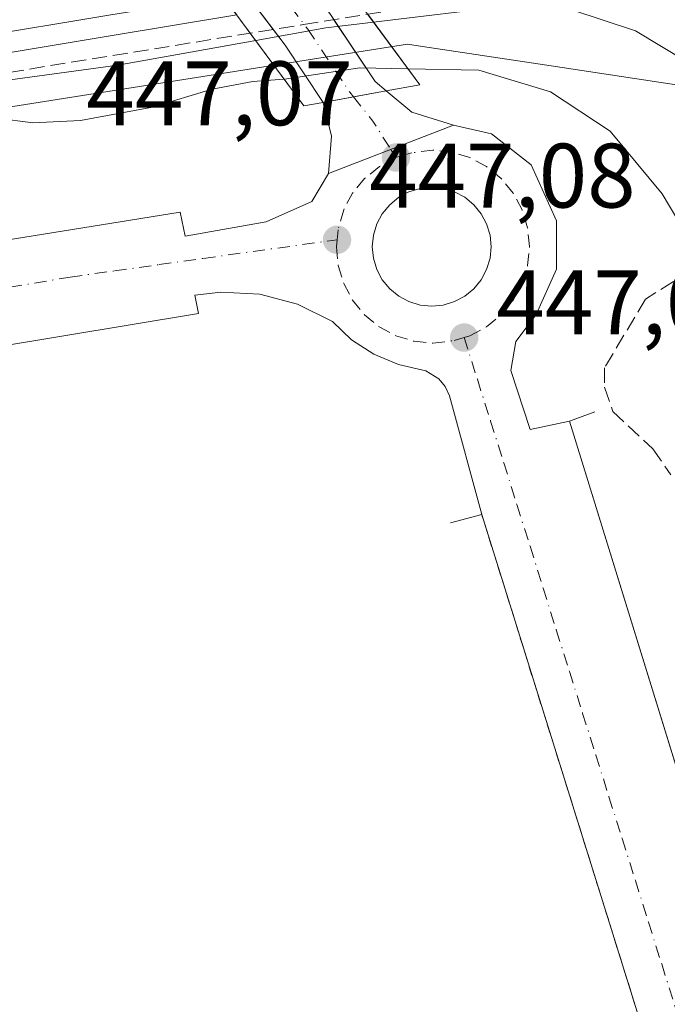
# Model space of a CAD drawing. Units: metres. Extents: x 600424 to 603887, y 4743044 to 4745408.
# Drawn here: x 603206 to 603277, y 4744539 to 4744646 of the extents above; entities that cross this region are included whole.
import ezdxf

# ---------------------------------------------------------------- set-up
doc = ezdxf.new("R2010")
doc.units = ezdxf.units.M
doc.header["$MEASUREMENT"] = 0
for name, pattern in [('DGN Style 2', [1.6480167562047852, 0.988810053722871, -0.6592067024819142]), ('DGN Style 3', [2.307223458686699, 1.648016756204785, -0.6592067024819142]), ('DGN Style 4', [2.6384748266838614, 1.318413404963828, -0.6592067024819142, 0.001648016756204785, -0.6592067024819142])]:
    doc.linetypes.add(name, pattern=pattern)
for name, color, linetype, lineweight in [('Alambrada', 7, 'DGN Style 2', 0), ('Cultivos leñosos CxS', 92, 'Continuous', 0), ('Curva de nivel normal', 30, 'Continuous', 0), ('Elemento construido', 1, 'Continuous', 0), ('Ferrocarril', 4, 'Continuous', 0), ('Ferrocarril eje', 151, 'Continuous', 13), ('Núcleo urbano CxS', 7, 'Continuous', 0), ('Obra de contención lineal', 1, 'DGN Style 3', 13), ('Pista pavimentada Cxs', 135, 'Continuous', 0), ('Pista pavimentada eje', 135, 'DGN Style 4', 0), ('Puente Cxs', 1, 'Continuous', 13), ('Punto de cota en terreno', 7, 'Continuous', 0), ('Rótulo de punto de cota en terreno', 7, 'Continuous', 0), ('Senda pavimentada', 7, 'DGN Style 3', 0), ('Vía urbana Cxs', 4, 'Continuous', 0), ('Vía urbana eje', 4, 'DGN Style 4', 0)]:
    doc.layers.add(name, color=color, linetype=linetype, lineweight=lineweight)
doc.styles.add('Style-Arial', font='txt')

# ---------------------------------------------------------------- blocks, each defined once
blk = doc.blocks.new('5PATER')
at = {"layer": 'Cultivos leñosos CxS', "linetype": 'Continuous', "lineweight": 0}
h = blk.add_hatch(color=51, dxfattribs=at)
edge = h.paths.add_edge_path()
edge.add_ellipse((0, 0), major_axis=(-0.1095731443231308, -0.1110710700762829), ratio=0.9994222409660322, start_angle=0, end_angle=360)
blk = doc.blocks.new('*U12')
at = {"layer": 'Vía urbana Cxs', "color": 4, "linetype": 'Continuous', "lineweight": 0}
for points in [[(603068.2370999996, 4744600.307800001, 446.6662999999971), (603148.1414000001, 4744613.960300001, 450.5884999999981), (603148.8821999999, 4744611.3145, 450.1168999999937), (603164.5455999998, 4744613.431100001, 448.4674999999989), (603164.1222000001, 4744615.6536, 449.9508999999962), (603224.0240000002, 4744625.284499999, 447.6089999999967), (603224.5532000001, 4744622.638699999, 447.3754000000045), (603233.4431999996, 4744624.226199999, 447.4003999999986), (603238.4173999997, 4744626.4487, 447.355899999995), (603240.2500999998, 4744629.5101, 447.3555000000051), (603253.9401000004, 4744634.8101, 447.103099999993), (603258.1168999998, 4744633.864900001, 447.3711999999941), (603262.4561000001, 4744630.4782, 447.179999999993), (603265.2077000003, 4744624.3399, 447.1012999999948), (603265.2077000003, 4744619.0482, 447.209400000007), (603262.9852, 4744614.073999999, 447.2700999999943), (603260.7626999998, 4744611.1107, 447.3102999999974), (603260.2335999999, 4744607.935699999, 447.3568999999989), (603262.3502000002, 4744601.479800001, 447.3110000000015), (603266.6300999997, 4744602.380100001, 447.4281000000047), (603285.2799000005, 4744542.001399999, 446.4799000000058)], [(603276.7901, 4744528.9301, 446.2375000000029), (603257.0301000001, 4744592.1501, 447.2988999999943), (603253.5100999996, 4744605.1501, 447.4116000000067), (603253.0401, 4744606.170100001, 447.4032000000007), (603252.3300999999, 4744607.030099999, 447.4021999999969), (603250.9001000002, 4744607.9101, 447.4315999999963), (603247.9200999998, 4744608.610099999, 447.4977000000072), (603245.2200999996, 4744609.710100001, 447.5102000000043), (603242.7801000001, 4744611.300100001, 447.4864999999991), (603240.6901000004, 4744613.3201, 447.4570999999996), (603236.8601000002, 4744615.220100001, 447.4256000000024), (603232.7200999996, 4744616.300100001, 447.3439000000071), (603228.4501, 4744616.520099999, 447.3536000000022), (603225.6201, 4744616.1801, 447.4321000000054), (603226.0100999996, 4744614.190099999, 447.5411000000022), (603166.3601000002, 4744604.270099999, 448.6913999999961)]]:
    blk.add_polyline3d(points, dxfattribs=at)
blk.add_polyline3d([(603245.1710999999, 4744622.765500001, 447.8986000000005), (603245.0460000001, 4744621.4956, 447.845100000006), (603245.1710999999, 4744620.2257, 447.7958000000072), (603245.5415000003, 4744619.004600001, 447.7736000000005), (603246.1430000003, 4744617.8792, 447.7621000000072), (603246.9524999997, 4744616.892899999, 447.7627999999968), (603247.9389000004, 4744616.0834, 447.763300000006), (603249.0641999999, 4744615.481799999, 447.7584999999963), (603250.2852999996, 4744615.111400001, 447.7635000000009), (603251.5552000003, 4744614.986400001, 447.7927999999956), (603252.8251, 4744615.111400001, 447.8163999999961), (603254.0461999997, 4744615.481899999, 447.7382999999973), (603255.1715000002, 4744616.0834, 447.6652000000031), (603256.1579, 4744616.892899999, 447.5834000000032), (603256.9674000005, 4744617.8793, 447.4869000000036), (603257.5689000003, 4744619.004600001, 447.4011000000028), (603257.9393999996, 4744620.2257, 447.4015999999974), (603258.0643999996, 4744621.4956, 447.4119000000064), (603257.9393999996, 4744622.765500001, 447.4232000000048), (603257.5689000003, 4744623.986600001, 447.3972000000067), (603256.9674000005, 4744625.1119, 447.4456999999966), (603256.1579, 4744626.098300001, 447.4760999999999), (603255.1715000002, 4744626.9078, 447.4655000000057), (603254.0461999997, 4744627.509299999, 447.4257999999973), (603252.8251, 4744627.879699999, 447.4698000000063), (603251.5552000003, 4744628.004799999, 447.4755000000005), (603250.2852999996, 4744627.879699999, 447.4823999999935), (603249.0641999999, 4744627.509299999, 447.4995999999956), (603247.9389000004, 4744626.9078, 447.6125000000029), (603246.9524999997, 4744626.098300001, 447.7091999999975), (603246.1430000003, 4744625.1119, 447.7764000000025), (603245.5415000003, 4744623.986500001, 447.8341999999975)], close=True, dxfattribs=at)

msp = doc.modelspace()

# ---------------------------------------------------------------- linework, layer by layer
at = {"layer": 'Alambrada', "color": 7, "linetype": 'DGN Style 2', "lineweight": 0}
msp.add_polyline3d([(603164.7001, 4744588.4101, 446.6199999999953), (603174.8601000002, 4744541.450099999, 445.1309999999939), (603184.1401000004, 4744512.100099999, 444.3901000000042), (603211.5900999998, 4744522.020099999, 445.0103999999993), (603214.9200999998, 4744512.7401, 445.3340000000026), (603247.8400999998, 4744524.170100001, 445.9128000000055), (603250.3800999997, 4744518.770099999, 445.6612000000023), (603276.0000999998, 4744526.0801, 446.1631999999955), (603276.9501, 4744527.9001, 446.2033999999985), (603276.7901, 4744528.9301, 446.2375000000029), (603257.0301000001, 4744592.1501, 447.2988999999943)], dxfattribs=at)
at = {"layer": 'Curva de nivel normal', "color": 30, "linetype": 'Continuous', "lineweight": 0, "flags": 128}
for points, elevation in [([(603282.4000000004, 4744640.01), (603273.8600000005, 4744645.140000001), (603266.8899999997, 4744647.439999999), (603260.4000000004, 4744647.92), (603245.1799999997, 4744646.100000001)], 440), ([(603245.1799999997, 4744646.100000001), (603239.9500000002, 4744645.470000001), (603232.2800000003, 4744644.09)], 440), ([(603059.5099999999, 4744618.210000001), (603107.6100000005, 4744625.470000001), (603129.0700000003, 4744628.470000001), (603136.8200000003, 4744629.9), (603143.8499999996, 4744630.460000001), (603157.4900000002, 4744632.359999999), (603174.5, 4744635.42), (603183.0199999996, 4744636.539999999), (603192.5099999999, 4744638.029999999), (603217.1799999997, 4744641.369999999), (603232.2800000003, 4744644.09)], 440), ([(603248.9500000002, 4744640.99), (603243.6799999997, 4744641.100000001), (603235.4199999999, 4744639.84)], 445), ([(603248.9500000002, 4744640.99), (603256.7199999997, 4744640.82), (603264.5599999996, 4744638.480000001), (603271.0999999996, 4744634.16), (603276.79, 4744627.279999999), (603281.9199999999, 4744618.65)], 445), ([(603235.4199999999, 4744639.84), (603235.3899999997, 4744639.84), (603231.9800000006, 4744639.609999999), (603227.5099999999, 4744638.74), (603221, 4744636.779999999), (603213.1200000001, 4744635.33), (603207.9000000004, 4744635.060000001), (603203.9500000002, 4744635.58), (603198.4100000003, 4744634.960000001), (603191.8600000005, 4744633.34), (603184.0999999996, 4744630.960000001), (603179.4500000002, 4744630.74), (603174.0899999999, 4744629.980000001), (603164.4199999999, 4744628.980000001), (603149.2699999996, 4744625.439999999), (603142.9299999997, 4744624.789999999), (603140.5700000003, 4744625.59), (603138.4299999997, 4744625.609999999), (603134.9000000004, 4744624.49), (603130.3399999999, 4744623.800000001), (603124.3200000003, 4744622.619999999), (603113.9000000004, 4744621.689999999), (603096.2599999999, 4744619.16), (603065.7599999999, 4744613.57)], 445)]:
    msp.add_lwpolyline(points, dxfattribs=dict(at, elevation=elevation))
at = {"layer": 'Elemento construido', "color": 1, "linetype": 'Continuous', "lineweight": 0}
for points in [[(603251.5552000003, 4744628.004799999, 447.4755000000005), (603252.8251, 4744627.879699999, 447.4698000000063), (603254.0461999997, 4744627.509299999, 447.4257999999973), (603255.1715000002, 4744626.9078, 447.4655000000057), (603256.1579, 4744626.098300001, 447.4760999999999), (603256.9674000005, 4744625.1119, 447.4456999999966), (603257.5689000003, 4744623.986600001, 447.3972000000067), (603257.9393999996, 4744622.765500001, 447.4232000000048), (603258.0643999996, 4744621.4956, 447.4119000000064), (603257.9393999996, 4744620.2257, 447.4015999999974), (603257.5689000003, 4744619.004600001, 447.4011000000028), (603256.9674000005, 4744617.8793, 447.4869000000036), (603256.1579, 4744616.892899999, 447.5834000000032), (603255.1715000002, 4744616.0834, 447.6652000000031), (603254.0461999997, 4744615.481899999, 447.7382999999973), (603252.8251, 4744615.111400001, 447.8163999999961), (603251.5552000003, 4744614.986400001, 447.7927999999956), (603250.2852999996, 4744615.111400001, 447.7635000000009), (603249.0641999999, 4744615.481799999, 447.7584999999963), (603247.9389000004, 4744616.0834, 447.763300000006), (603246.9524999997, 4744616.892899999, 447.7627999999968), (603246.1430000003, 4744617.8792, 447.7621000000072), (603245.5415000003, 4744619.004600001, 447.7736000000005), (603245.1710999999, 4744620.2257, 447.7958000000072), (603245.0460000001, 4744621.4956, 447.845100000006), (603245.1710999999, 4744622.765500001, 447.8986000000005), (603245.5415000003, 4744623.986500001, 447.8341999999975), (603246.1430000003, 4744625.1119, 447.7764000000025), (603246.9524999997, 4744626.098300001, 447.7091999999975), (603247.9389000004, 4744626.9078, 447.6125000000029), (603249.0641999999, 4744627.509299999, 447.4995999999956), (603250.2852999996, 4744627.879699999, 447.4823999999935), (603251.5552000003, 4744628.004799999, 447.4755000000005)], [(603166.3601000002, 4744604.270099999, 448.6913999999961), (603226.0100999996, 4744614.190099999, 447.5411000000022), (603225.6201, 4744616.1801, 447.4321000000054), (603228.4501, 4744616.520099999, 447.3536000000022), (603232.7200999996, 4744616.300100001, 447.3439000000071), (603236.8601000002, 4744615.220100001, 447.4256000000024), (603240.6901000004, 4744613.3201, 447.4570999999996), (603242.7801000001, 4744611.300100001, 447.4864999999991), (603245.2200999996, 4744609.710100001, 447.5102000000043), (603247.9200999998, 4744608.610099999, 447.4977000000072), (603250.9001000002, 4744607.9101, 447.4315999999963), (603252.3300999999, 4744607.030099999, 447.4021999999969), (603253.0401, 4744606.170100001, 447.4032000000007), (603253.5100999996, 4744605.1501, 447.4116000000067), (603257.0301000001, 4744592.1501, 447.2988999999943), (603253.6201, 4744591.270099999, 447.3518999999943)], [(603269.4001000002, 4744603.4101, 447.3993000000046), (603266.6300999997, 4744602.380100001, 447.4281000000047), (603286.4200999998, 4744538.3101, 446.4303000000073), (603281.1601, 4744536.350099999, 446.3003000000026), (603288.7600999996, 4744515.960100001, 446.3506000000052), (603293.7701000003, 4744517.8201, 446.4706000000006), (603318.0500999996, 4744452.620100001, 447.8876000000019)]]:
    msp.add_polyline3d(points, dxfattribs=at)
at = {"layer": 'Ferrocarril', "color": 4, "linetype": 'Continuous', "lineweight": 0}
msp.add_polyline3d([(603069.6092999997, 4744624.992500001, 440.6484000000055), (603100.3168000003, 4744629.7137, 439.9158000000025), (603130.9446, 4744634.460200001, 439.4082000000053), (603158.4108999996, 4744639.246099999, 439.124100000001), (603185.9460000005, 4744644.117000001, 438.6766000000061), (603215.8337000003, 4744649.09, 438.6959999999963), (603227.2083000002, 4744650.951500001, 440.4238999999943), (603228.7114000004, 4744648.917500001, 439.6625000000058), (603230.2143999999, 4744646.8836, 439.2973000000056), (603216.5663000002, 4744644.65, 438.2593000000052), (603186.7106, 4744639.682399999, 438.7330999999977), (603159.1896000003, 4744634.813999999, 439.2805999999982), (603131.6754000002, 4744630.02, 439.7060000000056), (603101.0032000003, 4744625.2663, 440.343200000003), (603070.3107000003, 4744620.547499999, 440.4951000000001)], dxfattribs=at)
at = {"layer": 'Ferrocarril eje', "color": 151, "linetype": 'Continuous', "lineweight": 13}
msp.add_polyline3d([(602766.8499999996, 4744585.83, 444.4943999999959), (602805.4199999999, 4744585.92, 443.8407000000007), (602824.0300000003, 4744586.51, 443.6103000000003), (602840.5099999999, 4744587.65, 443.2670999999973), (602856.9600000001, 4744589.380000001, 443.375), (602905.9400000004, 4744596.15, 442.6183000000019), (602955.9600000001, 4744604.01, 441.9324999999953), (603069.9600000001, 4744622.76, 439.8766999999935), (603131.2999999998, 4744632.24, 438.9712), (603186.3200000003, 4744641.9, 438.2470999999932), (603216.1900000004, 4744646.859999999, 437.8804999999993), (603228.7100000001, 4744648.92, 439.663400000005)], dxfattribs=at)
at = {"layer": 'Núcleo urbano CxS', "color": 7, "linetype": 'Continuous', "lineweight": 0}
for points in [[(603329.6616000002, 4744642.725500001, 434.1701999999932), (603307.4855000004, 4744645.4409, 436.4079000000056), (603280.0138999998, 4744638.961300001, 440.2771999999969), (603263.4209000003, 4744641.4801, 442.4033000000054), (603250.5380999995, 4744643.4351, 440.3390000000073), (603248.9005000005, 4744643.683499999, 439.9725000000035), (603058.4738999996, 4744613.605699999, 441.8640000000014)], [(603329.6616000002, 4744642.725500001, 434.1701999999932), (603307.4855000004, 4744645.4409, 436.4079000000056), (603280.0138999998, 4744638.961300001, 440.2771999999969), (603263.4209000003, 4744641.4801, 442.4033000000054), (603250.5380999995, 4744643.4351, 440.3390000000073), (603248.9005000005, 4744643.683499999, 439.9725000000035), (603058.4738999996, 4744613.605699999, 441.8640000000014)], [(602664.3403000003, 4744356.249100001, 443.2045999999973), (602677.1523000002, 4744413.481899999, 442.5215999999928), (602713.8853000002, 4744421.170700001, 443.5103999999993), (602769.4108999996, 4744441.6753, 444.0350999999937), (602893.5075000003, 4744461.664100001, 443.2866000000067), (603032.2960999999, 4744443.958100001, 442.9223000000056), (603036.7938999999, 4744443.384099999, 442.9416999999958), (603076.9429000001, 4744446.8003, 443.2225000000035), (603075.0828999998, 4744528.277899999, 444.8987999999954), (603058.5695000002, 4744613.114499999, 442.0923999999941), (603058.4738999996, 4744613.605699999, 441.8640000000014), (603248.9005000005, 4744643.683499999, 439.9725000000035), (603250.5380999995, 4744643.4351, 440.3390000000073), (603263.4209000003, 4744641.4801, 442.4033000000054), (603280.0138999998, 4744638.961300001, 440.2771999999969)], [(603280.0138999998, 4744638.961300001, 440.2771999999969), (603263.4209000003, 4744641.4801, 442.4033000000054), (603250.5380999995, 4744643.4351, 440.3390000000073), (603248.9005000005, 4744643.683499999, 439.9725000000035), (603058.4738999996, 4744613.605699999, 441.8640000000014), (602941.4508999997, 4744595.124100001, 442.9738000000071), (602862.0418999996, 4744580.537900001, 445.1563000000024), (602861.0959000001, 4744580.4275, 445.2140999999974), (602780.2938999999, 4744576.028100001, 446.0843000000023), (602779.2739000004, 4744576.040100001, 446.0878999999986), (602699.0743000006, 4744582.642899999, 447.3418999999994)]]:
    msp.add_polyline3d(points, dxfattribs=at)
at = {"layer": 'Obra de contención lineal', "color": 1, "linetype": 'DGN Style 3', "lineweight": 13}
msp.add_polyline3d([(602760.9101, 4744581.540100001, 445.1578000000009), (602783.1801000005, 4744581.200099999, 444.8206999999966), (602808.1401000004, 4744581.200099999, 444.540399999998), (602833.1101000002, 4744582.3201, 444.0838999999978), (602860.8901000004, 4744585.050100001, 444.138300000006), (602887.2001, 4744588.920100001, 443.5721000000049), (602904.0500999996, 4744591.040100001, 443.4872000000032), (602905.9901000002, 4744592.470100001, 442.8271999999997), (602907.3201000001, 4744591.9101, 443.1456000000035), (602930.0201000003, 4744595.590100001, 443.027700000006), (602960.9700999996, 4744600.780099999, 442.579700000002), (602989.8300999999, 4744605.460100001, 442.0157999999938), (603026.6401000004, 4744611.460100001, 441.4011000000028), (603064.0401, 4744617.170100001, 441.187699999995), (603104.5301000001, 4744623.950099999, 441.2023999999947), (603138.1801000005, 4744629.390100001, 440.4765999999945), (603171.7600999996, 4744634.9001, 440.0825000000041), (603202.9801000003, 4744640.220100001, 439.457899999994), (603237.5100999996, 4744645.8301, 439.6796999999933), (603260.9801000003, 4744649.600099999, 438.3880000000063), (603276.1501000002, 4744652.0801, 436.8031999999948)], dxfattribs=at)
at = {"layer": 'Pista pavimentada Cxs', "color": 135, "linetype": 'Continuous', "lineweight": 0, "extrusion": (0.07962495473610078, -0.1050353283954395, 0.9912756661858175), "elevation": -449886.4551803866, "flags": 128}
msp.add_lwpolyline([(3347013.588574315, 3386835.232054072), (3347013.588574316, 3386845.65351133)], dxfattribs=at)
at = {"layer": 'Pista pavimentada Cxs', "color": 135, "linetype": 'Continuous', "lineweight": 0, "extrusion": (-0.1659568350677498, 0.5665217608964971, 0.8071625755230651), "elevation": 2588188.014350411, "flags": 128}
msp.add_lwpolyline([(-1912755.696760225, -3538109.282302642), (-1912758.115252789, -3538099.657334235), (-1912759.008899562, -3538098.016216055)], dxfattribs=at)
at = {"layer": 'Pista pavimentada Cxs', "color": 135, "linetype": 'Continuous', "lineweight": 0, "extrusion": (-0.8787518661550481, -0.3285461238491891, 0.3461973457909429), "elevation": -2088775.590068135, "flags": 128}
msp.add_lwpolyline([(-4232923.582934698, 771269.0702663637), (-4232930.91272229, 771264.1574672787), (-4232932.973199341, 771262.37589809)], dxfattribs=at)
at = {"layer": 'Pista pavimentada Cxs', "color": 135, "linetype": 'Continuous', "lineweight": 0, "extrusion": (0.1794375737101079, -0.9837692023822876, 0.0005599867384546691), "elevation": -4559383.949321996, "flags": 128}
msp.add_lwpolyline([(1444815.042694714, 2999.741117480567), (1444818.404811113, 2999.214517397988), (1444822.066632347, 2999.090317378523)], dxfattribs=at)
msp.add_lwpolyline([(1444815.042694714, 2999.741117480567), (1444818.404811113, 2999.214517397988), (1444822.066632347, 2999.090317378523)], dxfattribs=at)
at = {"layer": 'Pista pavimentada Cxs', "color": 135, "linetype": 'Continuous', "lineweight": 0, "extrusion": (0.1468811627133965, 0.5513206715732291, 0.8212621025811458), "elevation": 2704789.078839355, "flags": 128}
msp.add_lwpolyline([(638533.0245109664, -3892543.308905602), (638529.7068186426, -3892541.436505395), (638524.9446153941, -3892541.192004947)], dxfattribs=at)
at = {"layer": 'Pista pavimentada Cxs', "color": 135, "linetype": 'Continuous', "lineweight": 0, "extrusion": (-0.3357360527786082, 0.07249118876815383, 0.9391625686831964), "elevation": 141834.4725463525, "flags": 128}
msp.add_lwpolyline([(-4765070.353229628, -386517.3977313163), (-4765074.418637467, -386517.9838036638), (-4765077.855119655, -386519.7542487434)], dxfattribs=at)
at = {"layer": 'Pista pavimentada Cxs', "color": 135, "linetype": 'Continuous', "lineweight": 0, "extrusion": (0.01603131138395432, 0.006206424422514928, 0.9998522277572813), "elevation": 39565.20614923173, "flags": 128}
msp.add_lwpolyline([(4206830.689129321, -2275189.034964372), (4206830.689129321, -2275174.352668715)], dxfattribs=at)
at = {"layer": 'Pista pavimentada Cxs', "color": 135, "linetype": 'Continuous', "lineweight": 0}
for points in [[(603246.5800999999, 4744638.5701, 445.8953000000038), (603242.9776999997, 4744637.9132, 446.0194000000047), (603239.6700999998, 4744637.3101, 446.5461000000069), (603235.5100999996, 4744643.5801, 441.9370999999956), (603225.4200999998, 4744656.890100001, 446.3790000000009), (603222.0701000001, 4744661.5701, 447.8565999999992), (603227.8701, 4744663.7501, 448.1339000000008), (603230.2301000003, 4744660.4301, 446.5817999999999), (603240.3901000004, 4744647.050100001, 438.6659999999974), (603245.3501000004, 4744639.590100001, 444.9265000000014)], [(603253.9401000004, 4744634.8101, 447.103099999993), (603240.2500999998, 4744629.5101, 447.3555000000051), (603240.5701000001, 4744633.600099999, 447.1542000000045), (603239.6700999998, 4744637.3101, 446.5461000000069), (603242.9776999997, 4744637.9132, 446.0194000000047), (603246.5800999999, 4744638.5701, 445.8953000000038), (603249.3901000004, 4744636.2301, 446.9636000000028)]]:
    msp.add_polyline3d(points, close=True, dxfattribs=at)
at = {"layer": 'Pista pavimentada eje', "color": 135, "linetype": 'DGN Style 4', "lineweight": 0, "extrusion": (-0.719818865436259, -0.3825258034145424, 0.57925366695785), "elevation": -2248913.74697917, "flags": 128}
msp.add_lwpolyline([(-3906684.97630241, 1598652.767202694), (-3906681.610531626, 1598653.867739927), (-3906677.966411741, 1598654.34654907)], dxfattribs=at)
at = {"layer": 'Pista pavimentada eje', "color": 135, "linetype": 'DGN Style 4', "lineweight": 0, "extrusion": (-0.01736772781465826, 0.02742564028146296, 0.9994729592568814), "elevation": 120094.6148225567, "flags": 128}
msp.add_lwpolyline([(-3048083.036582475, -3683776.401999431), (-3048083.036582475, -3683775.345390548)], dxfattribs=at)
at = {"layer": 'Pista pavimentada eje', "color": 135, "linetype": 'DGN Style 4', "lineweight": 0}
msp.add_polyline3d([(603225.0072999997, 4744662.674100001, 448.1745999999985), (603227.8501000004, 4744658.6801, 447.0387999999948), (603237.9801000003, 4744645.3301, 440.1456000000035), (603242.5800999999, 4744638.420100001, 445.553700000004), (603242.9776999997, 4744637.913100001, 446.0194999999949)], dxfattribs=at)
at = {"layer": 'Puente Cxs', "color": 1, "linetype": 'Continuous', "lineweight": 13, "extrusion": (0.06653499768014576, -0.09003596639490534, 0.9937135496907741), "elevation": -386614.7644709661, "flags": 128}
msp.add_lwpolyline([(3304948.131419792, 3435606.296338612), (3304948.131419792, 3435616.625711586)], dxfattribs=at)
at = {"layer": 'Puente Cxs', "color": 1, "linetype": 'Continuous', "lineweight": 13, "extrusion": (-0.03000383775523571, 0.5924761002922103, 0.8050290928298756), "elevation": 2793344.188201558, "flags": 128}
msp.add_lwpolyline([(-842435.3506668282, -3789856.518334986), (-842433.234135327, -3789856.17884071), (-842427.7655804348, -3789866.416767662)], dxfattribs=at)
at = {"layer": 'Puente Cxs', "color": 1, "linetype": 'Continuous', "lineweight": 13}
msp.add_polyline3d([(603239.6700999998, 4744637.3101, 446.5461000000069), (603237.5701000001, 4744636.9301, 446.7474999999977), (603219.9600999998, 4744660.7601, 447.4961999999941), (603222.0701000001, 4744661.5701, 447.8565999999992), (603227.8701, 4744663.7501, 448.1339000000008), (603231.2100999998, 4744665.0101, 447.1107000000048), (603250.2500999998, 4744639.2301, 445.5173999999971), (603246.5800999999, 4744638.5701, 445.8953000000038)], close=True, dxfattribs=at)
msp.add_polyline3d([(603244.5415000003, 4744646.959600001, 438.8736000000063), (603250.2500999998, 4744639.2301, 445.5173999999971), (603246.5800999999, 4744638.5701, 445.8953000000038), (603239.6700999998, 4744637.3101, 446.5461000000069)], dxfattribs=at)
at = {"layer": 'Senda pavimentada', "color": 7, "linetype": 'DGN Style 3', "lineweight": 0}
msp.add_polyline3d([(603282.9005000005, 4744619.5977, 444.6008000000002), (603279.9901000002, 4744618.9363, 445.1931000000041), (603274.9631000003, 4744615.761299999, 446.4015000000073), (603270.4650999998, 4744608.220699999, 447.3073000000004), (603270.4650999998, 4744606.1041, 447.3448000000063), (603271.3910999997, 4744603.458100001, 447.3361000000005), (603275.7569000004, 4744599.357100001, 447.1040000000066), (603277.7412999999, 4744596.512900001, 447.0997999999963)], dxfattribs=at)
at = {"layer": 'Vía urbana Cxs', "color": 4, "linetype": 'Continuous', "lineweight": 0, "extrusion": (0.01603131138395432, 0.006206424422514928, 0.9998522277572813), "elevation": 39565.20614923173, "flags": 128}
msp.add_lwpolyline([(4206830.689129321, -2275189.034964372), (4206830.689129321, -2275174.352668715)], dxfattribs=at)
at = {"layer": 'Vía urbana Cxs', "color": 4, "linetype": 'Continuous', "lineweight": 0}
for points in [[(603253.9401000004, 4744634.8101, 447.103099999993), (603258.1168999998, 4744633.864900001, 447.3711999999941), (603262.4561000001, 4744630.4782, 447.179999999993), (603265.2077000003, 4744624.3399, 447.1012999999948), (603265.2077000003, 4744619.0482, 447.209400000007), (603262.9852, 4744614.073999999, 447.2700999999943), (603260.7626999998, 4744611.1107, 447.3102999999974), (603260.2335999999, 4744607.935699999, 447.3568999999989), (603262.3502000002, 4744601.479800001, 447.3110000000015), (603266.6300999997, 4744602.380100001, 447.4281000000047)], [(602772.3265000005, 4744565.700200001, 446.0841999999975), (602791.0590000004, 4744565.488500001, 445.8632999999973), (602853.6065999996, 4744565.3827, 445.0449999999983), (602870.9633, 4744565.700200001, 445.1928999999946), (602881.8641999997, 4744567.287699999, 445.0994999999967), (602948.9626000002, 4744578.294399999, 445.604800000001), (602976.2676999997, 4744582.6336, 445.692200000005), (602975.9501999998, 4744584.9619, 446.273000000001), (603047.3877999998, 4744596.7094, 446.3652000000002), (603048.0228000004, 4744594.4869, 446.2709000000032), (603068.6604000004, 4744598.085300001, 446.3583999999974), (603068.2370999996, 4744600.307800001, 446.6662999999971), (603148.1414000001, 4744613.960300001, 450.5884999999981), (603148.8821999999, 4744611.3145, 450.1168999999937), (603164.5455999998, 4744613.431100001, 448.4674999999989), (603164.1222000001, 4744615.6536, 449.9508999999962), (603224.0240000002, 4744625.284499999, 447.6089999999967), (603224.5532000001, 4744622.638699999, 447.3754000000045), (603233.4431999996, 4744624.226199999, 447.4003999999986), (603238.4173999997, 4744626.4487, 447.355899999995), (603240.2500999998, 4744629.5101, 447.3555000000051)], [(603245.1710999999, 4744622.765500001, 447.8986000000005), (603245.0460000001, 4744621.4956, 447.845100000006), (603245.1710999999, 4744620.2257, 447.7958000000072), (603245.5415000003, 4744619.004600001, 447.7736000000005), (603246.1430000003, 4744617.8792, 447.7621000000072), (603246.9524999997, 4744616.892899999, 447.7627999999968), (603247.9389000004, 4744616.0834, 447.763300000006), (603249.0641999999, 4744615.481799999, 447.7584999999963), (603250.2852999996, 4744615.111400001, 447.7635000000009), (603251.5552000003, 4744614.986400001, 447.7927999999956), (603252.8251, 4744615.111400001, 447.8163999999961), (603254.0461999997, 4744615.481899999, 447.7382999999973), (603255.1715000002, 4744616.0834, 447.6652000000031), (603256.1579, 4744616.892899999, 447.5834000000032), (603256.9674000005, 4744617.8793, 447.4869000000036), (603257.5689000003, 4744619.004600001, 447.4011000000028), (603257.9393999996, 4744620.2257, 447.4015999999974), (603258.0643999996, 4744621.4956, 447.4119000000064), (603257.9393999996, 4744622.765500001, 447.4232000000048), (603257.5689000003, 4744623.986600001, 447.3972000000067), (603256.9674000005, 4744625.1119, 447.4456999999966), (603256.1579, 4744626.098300001, 447.4760999999999), (603255.1715000002, 4744626.9078, 447.4655000000057), (603254.0461999997, 4744627.509299999, 447.4257999999973), (603252.8251, 4744627.879699999, 447.4698000000063), (603251.5552000003, 4744628.004799999, 447.4755000000005)], [(603251.5552000003, 4744628.004799999, 447.4755000000005), (603250.2852999996, 4744627.879699999, 447.4823999999935), (603249.0641999999, 4744627.509299999, 447.4995999999956), (603247.9389000004, 4744626.9078, 447.6125000000029), (603246.9524999997, 4744626.098300001, 447.7091999999975), (603246.1430000003, 4744625.1119, 447.7764000000025), (603245.5415000003, 4744623.986500001, 447.8341999999975), (603245.1710999999, 4744622.765500001, 447.8986000000005)], [(603232.7200999996, 4744616.300100001, 447.3439000000071), (603228.4501, 4744616.520099999, 447.3536000000022), (603225.6201, 4744616.1801, 447.4321000000054), (603226.0100999996, 4744614.190099999, 447.5411000000022), (603166.3601000002, 4744604.270099999, 448.6913999999961), (603165.9600999998, 4744607.440099999, 447.3555999999954), (603165.0201000003, 4744607.350099999, 447.2495000000054), (603164.1101000002, 4744607.0701, 447.1692000000039), (603163.2801000001, 4744606.620100001, 447.0771999999997), (603162.5500999996, 4744606.020099999, 446.9486999999936), (603161.9501, 4744605.280099999, 446.9486999999936), (603161.5100999996, 4744604.440099999, 446.9628999999986), (603161.2401000002, 4744603.530099999, 446.9809999999998), (603161.1601, 4744602.590100001, 447.0068000000028), (603161.2600999996, 4744601.640100001, 446.9677999999985), (603161.5401, 4744600.7401, 446.9296000000032), (603162.0000999998, 4744599.9101, 446.8968000000023), (603167.7901, 4744600.780099999, 449.1309999999939), (603170.0900999998, 4744589.360099999, 446.6459999999934), (603164.7001, 4744588.4101, 446.6199999999953)], [(603257.0301000001, 4744592.1501, 447.2988999999943), (603253.5100999996, 4744605.1501, 447.4116000000067), (603253.0401, 4744606.170100001, 447.4032000000007), (603252.3300999999, 4744607.030099999, 447.4021999999969), (603250.9001000002, 4744607.9101, 447.4315999999963), (603247.9200999998, 4744608.610099999, 447.4977000000072), (603245.2200999996, 4744609.710100001, 447.5102000000043), (603242.7801000001, 4744611.300100001, 447.4864999999991), (603240.6901000004, 4744613.3201, 447.4570999999996), (603236.8601000002, 4744615.220100001, 447.4256000000024), (603232.7200999996, 4744616.300100001, 447.3439000000071)], [(603266.6300999997, 4744602.380100001, 447.4281000000047), (603285.2799000005, 4744542.001399999, 446.4799000000058), (603286.4200999998, 4744538.3101, 446.4303000000073), (603281.1601, 4744536.350099999, 446.3003000000026), (603285.2368999999, 4744525.412599999, 446.2293000000063), (603288.7600999996, 4744515.960100001, 446.3506000000052), (603289.4002, 4744516.197699999, 446.3608999999997), (603293.7701000003, 4744517.8201, 446.4706000000006), (603318.0500999996, 4744452.620100001, 447.8876000000019)], [(603214.9200999998, 4744512.7401, 445.3340000000026), (603247.8400999998, 4744524.170100001, 445.9128000000055), (603250.3800999997, 4744518.770099999, 445.6612000000023), (603276.0000999998, 4744526.0801, 446.1631999999955), (603276.9501, 4744527.9001, 446.2033999999985), (603276.7901, 4744528.9301, 446.2375000000029), (603257.0301000001, 4744592.1501, 447.2988999999943)]]:
    msp.add_polyline3d(points, dxfattribs=at)
at = {"layer": 'Vía urbana eje', "color": 4, "linetype": 'DGN Style 4', "lineweight": 0}
for points in [[(603255.1001000004, 4744611.550100001, 447.332899999994), (603255.7301000003, 4744611.7401, 447.3199000000022), (603257.5500999996, 4744612.720100001, 447.2844000000041), (603259.1601, 4744614.020099999, 447.2945000000037), (603260.4801000003, 4744615.630100001, 447.277700000006), (603261.4401000004, 4744617.460100001, 447.2385999999969), (603262.0500999996, 4744619.4301, 447.2014000000054), (603262.2600999996, 4744621.5101, 447.1735000000045), (603262.0500999996, 4744623.5701, 447.1778999999952), (603261.4401000004, 4744625.550100001, 447.1995000000024), (603260.4801000003, 4744627.380100001, 447.2079999999987), (603259.1601, 4744628.9801, 447.3557000000001), (603257.5500999996, 4744630.290100001, 447.6071999999986), (603255.7301000003, 4744631.2601, 447.5844999999972), (603253.7500999998, 4744631.860099999, 447.4138999999996), (603251.6901000004, 4744632.0701, 447.2774000000064), (603249.3821, 4744631.789899999, 447.3068999999959), (603248.3300999999, 4744631.4801, 447.3276000000042), (603247.6401000004, 4744631.2601, 447.3411999999954)], [(603247.6401000004, 4744631.2601, 447.3411999999954), (603245.8201000001, 4744630.290100001, 447.3680000000023), (603244.2100999998, 4744628.9801, 447.376099999994), (603242.8901000004, 4744627.380100001, 447.3641000000061), (603241.9200999998, 4744625.550100001, 447.3606), (603241.2969000004, 4744623.337300001, 447.3674000000028), (603241.1901000004, 4744622.2601, 447.3702999999951)], [(603156.2801000001, 4744608.7501, 447.3325000000041), (603160.9200999998, 4744609.520099999, 447.3484999999928), (603165.5500999996, 4744610.3201, 447.5911999999954), (603170.1901000004, 4744611.100099999, 447.4256000000024), (603179.4801000003, 4744612.6801, 447.2200000000012), (603184.1201, 4744613.460100001, 447.8203000000067), (603188.7600999996, 4744614.2501, 447.397299999997), (603193.3901000004, 4744615.020099999, 447.8248000000021), (603198.0301000001, 4744615.8201, 448.8463999999949), (603202.6700999998, 4744616.600099999, 447.9182000000001), (603211.9600999998, 4744618.1801, 447.8352000000014), (603216.8300999999, 4744618.850099999, 447.3062000000064), (603221.7100999998, 4744619.540100001, 447.304999999993), (603226.5701000001, 4744620.220100001, 447.3668999999937), (603241.1901000004, 4744622.2601, 447.3702999999951)], [(603241.1901000004, 4744622.2601, 447.3702999999951), (603241.1201, 4744621.5001, 447.3720999999932), (603241.3201000001, 4744619.4301, 447.3796000000002), (603241.9200999998, 4744617.460100001, 447.3882000000012), (603242.8901000004, 4744615.630100001, 447.4348000000027), (603244.2100999998, 4744614.020099999, 447.475900000005), (603245.8000999996, 4744612.720100001, 447.4483999999939), (603247.6401000004, 4744611.7401, 447.4434000000037), (603249.6201, 4744611.140100001, 447.4256000000024), (603251.6901000004, 4744610.9301, 447.3957999999984), (603254.0191000003, 4744611.221700001, 447.3545000000013), (603255.1001000004, 4744611.550100001, 447.332899999994)], [(603255.1001000004, 4744611.550100001, 447.332899999994), (603256.5500999996, 4744606.9801, 447.3399000000064), (603258.0000999998, 4744602.4001, 447.3742999999959), (603259.4401000004, 4744597.8301, 447.2644), (603260.8701, 4744593.2501, 447.2002000000066), (603262.3201000001, 4744588.6801, 447.1548000000039), (603263.7600999996, 4744584.100099999, 447.1303999999946), (603265.1901000004, 4744579.520099999, 447.0651999999973), (603266.6401000004, 4744574.960100001, 446.9744999999967), (603268.0800999999, 4744570.380100001, 446.8923000000068), (603269.5301000001, 4744565.8101, 446.8172999999952), (603270.9600999998, 4744561.2301, 446.7307000000001), (603272.4101, 4744556.6601, 446.6342000000004), (603273.8501000004, 4744552.0801, 446.5718000000052), (603275.2801000001, 4744547.5101, 446.4890000000014), (603276.7301000003, 4744542.9301, 446.3907999999938), (603278.1700999998, 4744538.350099999, 446.3249999999971), (603279.6201, 4744533.790100001, 446.3021000000008), (603281.0500999996, 4744529.210100001, 446.222299999994), (603282.5000999998, 4744524.640100001, 446.1956999999966)]]:
    msp.add_polyline3d(points, dxfattribs=at)

# ---------------------------------------------------------------- block references
at = {"layer": 'Punto de cota en terreno', "color": 7, "linetype": 'Continuous', "lineweight": 0, "xscale": 10, "yscale": 10, "zscale": 10}
for p in [(603247.6399999997, 4744631.27, 447.070000000007), (603241.1900000004, 4744622.26, 447.0800000000018), (603255.1100000005, 4744611.550000001, 447.0599999999977)]:
    msp.add_blockref('5PATER', p, dxfattribs=at)
at = {"layer": 'Vía urbana Cxs', "color": 4, "linetype": 'Continuous', "lineweight": 0}
msp.add_blockref('*U12', (0, 0), dxfattribs=at)

# ---------------------------------------------------------------- texts
at = {"layer": 'Rótulo de punto de cota en terreno', "color": 7, "linetype": 'Continuous', "lineweight": 0, "style": 'Style-Arial'}
for s, p in [('447,07', (603213.7472000001, 4744634.797800001)), ('447,08', (603244.7177999998, 4744625.787799999)), ('447,06', (603258.6377999998, 4744611.897100001))]:
    msp.add_text(s, height=7.000000000000002, dxfattribs=at).set_placement(p)

doc.saveas('drawing.dxf')
